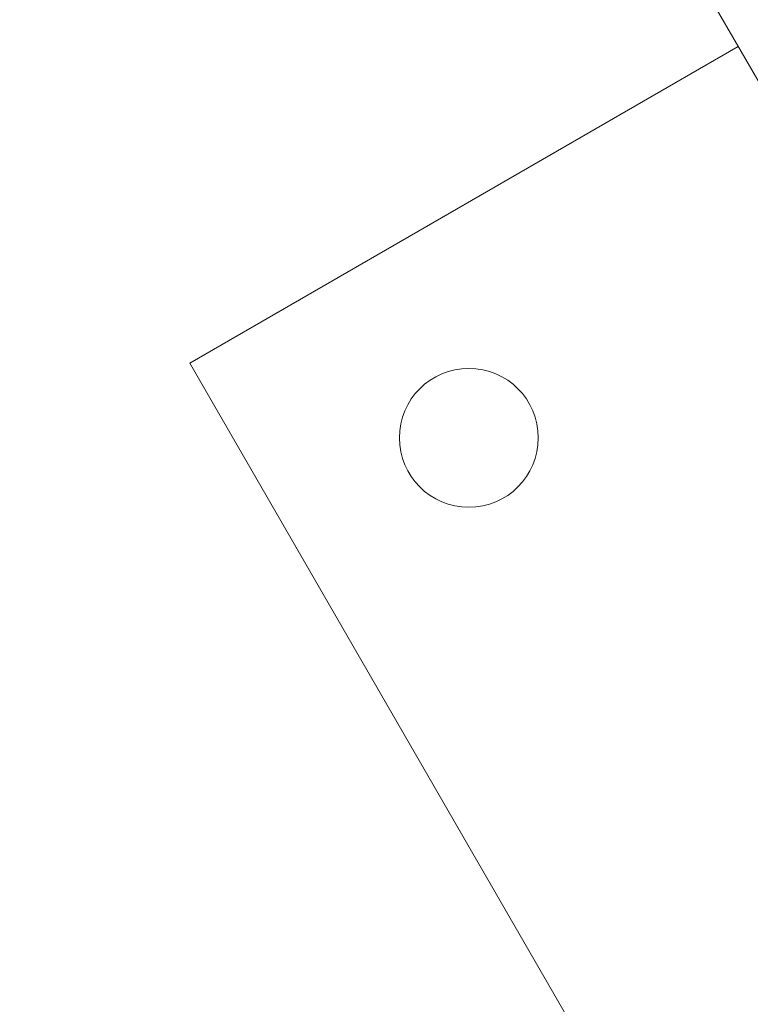
# Model space of a CAD drawing. Units: millimetres. Extents: x 5.3 to 15.6, y 5.9 to 16.4.
# Drawn here: x 9.7 to 9.8, y 14 to 14.1 of the extents above; entities that cross this region are included whole.
import ezdxf

# ---------------------------------------------------------------- set-up
doc = ezdxf.new("R2010")
doc.units = ezdxf.units.MM
doc.styles.add('SLDTEXTSTYLE0', font='TXT', dxfattribs={"width": 0.75})
doc.dimstyles.new('SLDDIMSTYLE2', dxfattribs={"dimtxt": 0.15875, "dimasz": 0.08, "dimexe": 0, "dimexo": 0.0625, "dimgap": 0.039688, "dimtad": 2, "dimdec": 0, "dimlfac": 100, "dimrnd": 1e-09, "dimzin": 12, "dimdsep": 46, "dimtxsty": 'SLDTEXTSTYLE0', "dimblk1": 'DOT', "dimblk2": 'DOT', "dimsah": 1, "dimcen": 0.09, "dimse1": 1, "dimse2": 1, "dimadec": 0, "dimazin": 3, "dimtfac": 1, "dimtdec": 0, "dimtofl": 0, "dimtmove": 0, "dimatfit": 3, "dimldrblk": 'DOT', "dimfxl": 0, "dimfrac": 2, "dimtolj": 1, "dimtzin": 12, "dimarcsym": 0})

# ---------------------------------------------------------------- blocks, each defined once
blk = doc.blocks.new('_DOT')
at = {"color": 0, "linetype": 'ByBlock', "lineweight": -2}
blk.add_line((-0.5, 0), (-1, 0), dxfattribs=at)
at = {"color": 0, "linetype": 'ByBlock', "const_width": 0.5}
blk.add_lwpolyline([(-0.25, 0, 1), (0.25, 0, 1)], format="xyb", close=True, dxfattribs=at)
blk = doc.blocks.new('_D_4')
at = {"color": 7, "linetype": 'Continuous', "lineweight": 0}
blk.add_line((5.51621, 7.93538), (5.51621, 14.68466), dxfattribs=at)
at = {"color": 7, "linetype": 'Continuous', "lineweight": 0, "xscale": 0.08, "yscale": 0.08}
for p, rotation in [((5.51621, 14.68466), 90.0000000000004), ((5.51621, 7.93538), 270.0000000000004)]:
    blk.add_blockref('_DOT', p, dxfattribs=dict(at, rotation=rotation))
at = {"color": 7, "linetype": 'Continuous', "lineweight": 0, "insert": (5.31157, 11.13407), "char_height": 0.15875, "attachment_point": 1, "rotation": 90, "style": 'SLDTEXTSTYLE0'}
blk.add_mtext('675', dxfattribs=at)
blk = doc.blocks.new('_D_5')
at = {"color": 7, "linetype": 'Continuous', "lineweight": 0}
blk.add_line((13.46346, 16.2332), (7.22577, 16.2332), dxfattribs=at)
at = {"color": 7, "linetype": 'Continuous', "lineweight": 0, "xscale": 0.08, "yscale": 0.08, "rotation": 180.0000000000004}
blk.add_blockref('_DOT', (7.22577, 16.2332), dxfattribs=at)
at = {"color": 7, "linetype": 'Continuous', "lineweight": 0, "xscale": 0.08, "yscale": 0.08}
blk.add_blockref('_DOT', (13.46346, 16.2332), dxfattribs=at)
at = {"color": 7, "linetype": 'Continuous', "lineweight": 0, "insert": (10.16867, 16.43784), "char_height": 0.15875, "attachment_point": 1, "style": 'SLDTEXTSTYLE0'}
blk.add_mtext('624', dxfattribs=at)

msp = doc.modelspace()

# ---------------------------------------------------------------- linework, layer by layer
at = {"color": 7, "linetype": 'Continuous', "lineweight": 15}
for p, q in [((9.76619, 14.08182), (9.70629, 14.18557)), ((9.74338, 14.12132), (9.76707, 14.08029)), ((9.75997, 14.09259), (9.69285, 14.05384)), ((9.69285, 14.05384), (9.77785, 13.90661))]:
    msp.add_line(p, q, dxfattribs=at)
msp.add_circle((9.727, 14.04469), 0.0085, dxfattribs=at)
msp.add_arc((9.727, 14.04469), 0.0085, 180.0044, 0.0044, dxfattribs=at)

# ---------------------------------------------------------------- dimensions: what is measured, and where the dimension line sits
at = {"color": 7, "linetype": 'Continuous', "lineweight": 0}
dim = msp.add_linear_dim(base=(7.22577, 16.2332), p1=(13.46346, 9.86964), p2=(7.22577, 8.8935), dimstyle='SLDDIMSTYLE2', dxfattribs=at)
dim.commit()
dim.dimension.update_dxf_attribs({"geometry": '_D_5', "text_midpoint": (10.34461, 16.2332), "dimtype": 160})
dim = msp.add_linear_dim(base=(5.51621, 7.93538), p1=(9.82166, 14.68466), p2=(10.05099, 7.93538), angle=90, dimstyle='SLDDIMSTYLE2', dxfattribs=at)
dim.commit()
dim.dimension.update_dxf_attribs({"geometry": '_D_4', "text_midpoint": (5.51621, 11.31002), "dimtype": 160})

doc.saveas('drawing.dxf')
